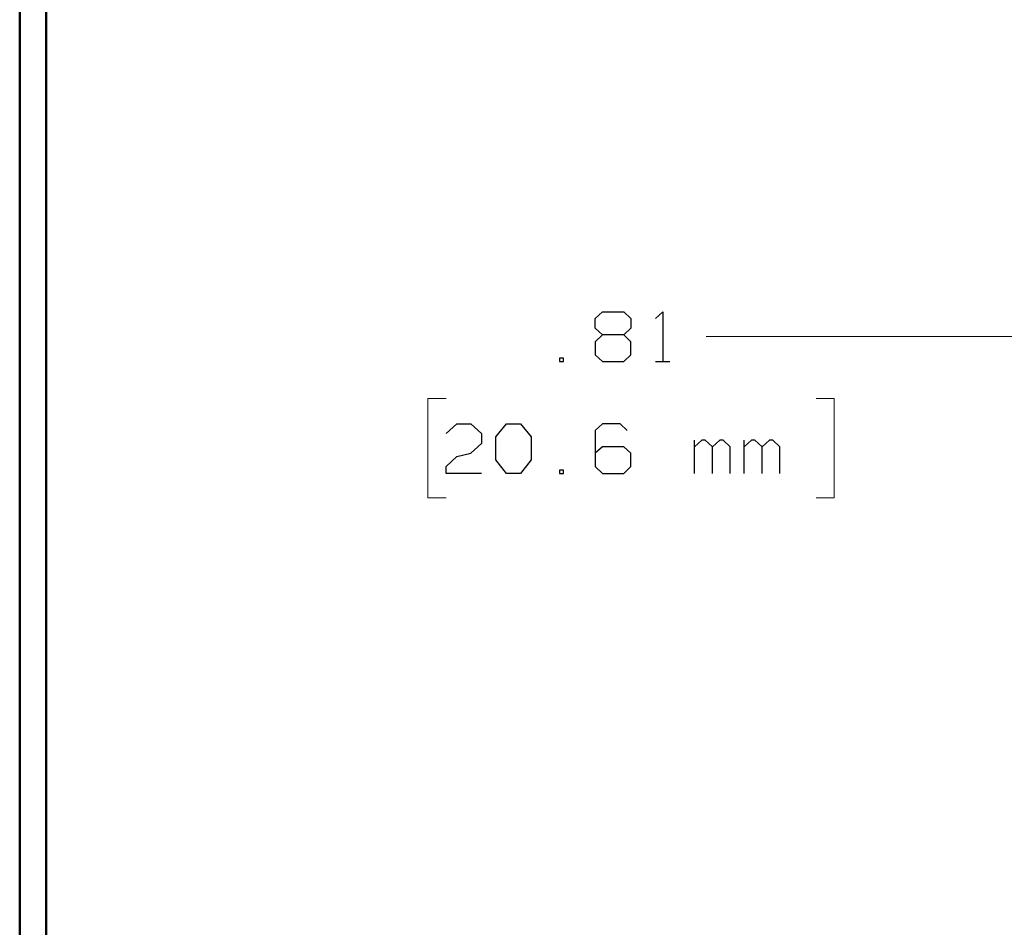
# Model space of a CAD drawing. Units: inches. Extents: x -3.57 to 3.55, y -2.65 to 2.89.
# Drawn here: x -3.57 to -2.15, y -1.34 to -0.03 of the extents above; entities that cross this region are included whole.
import ezdxf

# ---------------------------------------------------------------- set-up
doc = ezdxf.new("R2010")
doc.units = ezdxf.units.IN
doc.header["$MEASUREMENT"] = 0
doc.layers.add('Layer 1', color=7, linetype='Continuous')

msp = doc.modelspace()

# ---------------------------------------------------------------- linework, layer by layer
at = {"layer": 'Layer 1', "lineweight": 50}
for points in [[(-3.5667, 2.7597), (-3.5667, 2.7597), (-3.5667, -2.6458), (-3.5667, -2.6458)], [(-3.5285, 2.7215), (-3.5285, 2.7215), (-3.5285, -2.6076), (-3.5285, -2.6076)]]:
    msp.add_open_spline(points, degree=3, dxfattribs=at)
at = {"layer": 'Layer 1', "lineweight": 25}
for points in [[(-2.7382, -0.4618), (-2.7382, -0.4618), (-2.7278, -0.4521), (-2.7278, -0.4521)], [(-2.7278, -0.4521), (-2.7278, -0.4521), (-2.6972, -0.4521), (-2.6972, -0.4521)], [(-2.6972, -0.4521), (-2.6972, -0.4521), (-2.6868, -0.4618), (-2.6868, -0.4618)], [(-2.6514, -0.4618), (-2.6514, -0.4618), (-2.641, -0.4521), (-2.641, -0.4521)], [(-2.641, -0.4521), (-2.641, -0.4521), (-2.641, -0.5236), (-2.641, -0.5236)], [(-2.7382, -0.4757), (-2.7382, -0.4757), (-2.7382, -0.4618), (-2.7382, -0.4618)], [(-2.6868, -0.4618), (-2.6868, -0.4618), (-2.6868, -0.4757), (-2.6868, -0.4757)], [(-2.7278, -0.4854), (-2.7278, -0.4854), (-2.7382, -0.4757), (-2.7382, -0.4757)], [(-2.6868, -0.4757), (-2.6868, -0.4757), (-2.6972, -0.4854), (-2.6972, -0.4854)], [(-2.7278, -0.4854), (-2.7278, -0.4854), (-2.7382, -0.4951), (-2.7382, -0.4951)], [(-2.7382, -0.4951), (-2.7382, -0.4951), (-2.7382, -0.5139), (-2.7382, -0.5139)], [(-2.6972, -0.4854), (-2.6972, -0.4854), (-2.7278, -0.4854), (-2.7278, -0.4854)], [(-2.6868, -0.4951), (-2.6868, -0.4951), (-2.6972, -0.4854), (-2.6972, -0.4854)], [(-2.6868, -0.5139), (-2.6868, -0.5139), (-2.6868, -0.4951), (-2.6868, -0.4951)], [(-2.784, -0.5188), (-2.784, -0.5188), (-2.7896, -0.5188), (-2.7896, -0.5188)], [(-2.7896, -0.5188), (-2.7896, -0.5188), (-2.7896, -0.5236), (-2.7896, -0.5236)], [(-2.7896, -0.5236), (-2.7896, -0.5236), (-2.784, -0.5236), (-2.784, -0.5236)], [(-2.784, -0.5236), (-2.784, -0.5236), (-2.784, -0.5188), (-2.784, -0.5188)], [(-2.7382, -0.5139), (-2.7382, -0.5139), (-2.7278, -0.5236), (-2.7278, -0.5236)], [(-2.7278, -0.5236), (-2.7278, -0.5236), (-2.6972, -0.5236), (-2.6972, -0.5236)], [(-2.6972, -0.5236), (-2.6972, -0.5236), (-2.6868, -0.5139), (-2.6868, -0.5139)], [(-2.6514, -0.5236), (-2.6514, -0.5236), (-2.6306, -0.5236), (-2.6306, -0.5236)], [(-2.9528, -0.6271), (-2.9528, -0.6271), (-2.9375, -0.6132), (-2.9375, -0.6132)], [(-2.9375, -0.6132), (-2.9375, -0.6132), (-2.9174, -0.6132), (-2.9174, -0.6132)], [(-2.9174, -0.6132), (-2.9174, -0.6132), (-2.9021, -0.6271), (-2.9021, -0.6271)], [(-2.8812, -0.6319), (-2.8812, -0.6319), (-2.866, -0.6132), (-2.866, -0.6132)], [(-2.866, -0.6132), (-2.866, -0.6132), (-2.8458, -0.6132), (-2.8458, -0.6132)], [(-2.8458, -0.6132), (-2.8458, -0.6132), (-2.8306, -0.6319), (-2.8306, -0.6319)], [(-2.7278, -0.6132), (-2.7278, -0.6132), (-2.7382, -0.6229), (-2.7382, -0.6229)], [(-2.7382, -0.6229), (-2.7382, -0.6229), (-2.7382, -0.675), (-2.7382, -0.675)], [(-2.7021, -0.6132), (-2.7021, -0.6132), (-2.7278, -0.6132), (-2.7278, -0.6132)], [(-2.6924, -0.6229), (-2.6924, -0.6229), (-2.7021, -0.6132), (-2.7021, -0.6132)], [(-2.9021, -0.6271), (-2.9021, -0.6271), (-2.9021, -0.6417), (-2.9021, -0.6417)], [(-2.8812, -0.6653), (-2.8812, -0.6653), (-2.8812, -0.6319), (-2.8812, -0.6319)], [(-2.8306, -0.6319), (-2.8306, -0.6319), (-2.8306, -0.6653), (-2.8306, -0.6653)], [(-2.5951, -0.6847), (-2.5951, -0.6847), (-2.5951, -0.6368), (-2.5951, -0.6368)], [(-2.5847, -0.6368), (-2.5847, -0.6368), (-2.5951, -0.6465), (-2.5951, -0.6465)], [(-2.5799, -0.6368), (-2.5799, -0.6368), (-2.5847, -0.6368), (-2.5847, -0.6368)], [(-2.5694, -0.6465), (-2.5694, -0.6465), (-2.5799, -0.6368), (-2.5799, -0.6368)], [(-2.559, -0.6368), (-2.559, -0.6368), (-2.5694, -0.6465), (-2.5694, -0.6465)], [(-2.5542, -0.6368), (-2.5542, -0.6368), (-2.559, -0.6368), (-2.559, -0.6368)], [(-2.5437, -0.6465), (-2.5437, -0.6465), (-2.5542, -0.6368), (-2.5542, -0.6368)], [(-2.5236, -0.6847), (-2.5236, -0.6847), (-2.5236, -0.6368), (-2.5236, -0.6368)], [(-2.5132, -0.6368), (-2.5132, -0.6368), (-2.5236, -0.6465), (-2.5236, -0.6465)], [(-2.5083, -0.6368), (-2.5083, -0.6368), (-2.5132, -0.6368), (-2.5132, -0.6368)], [(-2.4979, -0.6465), (-2.4979, -0.6465), (-2.5083, -0.6368), (-2.5083, -0.6368)], [(-2.4875, -0.6368), (-2.4875, -0.6368), (-2.4979, -0.6465), (-2.4979, -0.6465)], [(-2.4826, -0.6368), (-2.4826, -0.6368), (-2.4875, -0.6368), (-2.4875, -0.6368)], [(-2.4722, -0.6465), (-2.4722, -0.6465), (-2.4826, -0.6368), (-2.4826, -0.6368)], [(-2.9021, -0.6417), (-2.9021, -0.6417), (-2.9174, -0.6556), (-2.9174, -0.6556)], [(-2.7278, -0.6465), (-2.7278, -0.6465), (-2.7382, -0.6556), (-2.7382, -0.6556)], [(-2.6972, -0.6465), (-2.6972, -0.6465), (-2.7278, -0.6465), (-2.7278, -0.6465)], [(-2.6868, -0.6556), (-2.6868, -0.6556), (-2.6972, -0.6465), (-2.6972, -0.6465)], [(-2.5694, -0.6847), (-2.5694, -0.6847), (-2.5694, -0.6465), (-2.5694, -0.6465)], [(-2.5437, -0.6847), (-2.5437, -0.6847), (-2.5437, -0.6465), (-2.5437, -0.6465)], [(-2.4979, -0.6847), (-2.4979, -0.6847), (-2.4979, -0.6465), (-2.4979, -0.6465)], [(-2.4722, -0.6847), (-2.4722, -0.6847), (-2.4722, -0.6465), (-2.4722, -0.6465)], [(-2.9528, -0.675), (-2.9528, -0.675), (-2.9375, -0.6604), (-2.9375, -0.6604)], [(-2.9375, -0.6604), (-2.9375, -0.6604), (-2.9174, -0.6556), (-2.9174, -0.6556)], [(-2.866, -0.6847), (-2.866, -0.6847), (-2.8812, -0.6653), (-2.8812, -0.6653)], [(-2.8306, -0.6653), (-2.8306, -0.6653), (-2.8458, -0.6847), (-2.8458, -0.6847)], [(-2.6868, -0.675), (-2.6868, -0.675), (-2.6868, -0.6556), (-2.6868, -0.6556)], [(-2.9528, -0.6847), (-2.9528, -0.6847), (-2.9528, -0.675), (-2.9528, -0.675)], [(-2.784, -0.6799), (-2.784, -0.6799), (-2.7896, -0.6799), (-2.7896, -0.6799)], [(-2.7896, -0.6799), (-2.7896, -0.6799), (-2.7896, -0.6847), (-2.7896, -0.6847)], [(-2.784, -0.6847), (-2.784, -0.6847), (-2.784, -0.6799), (-2.784, -0.6799)], [(-2.7382, -0.675), (-2.7382, -0.675), (-2.7278, -0.6847), (-2.7278, -0.6847)], [(-2.6972, -0.6847), (-2.6972, -0.6847), (-2.6868, -0.675), (-2.6868, -0.675)], [(-2.9021, -0.6847), (-2.9021, -0.6847), (-2.9528, -0.6847), (-2.9528, -0.6847)], [(-2.8458, -0.6847), (-2.8458, -0.6847), (-2.866, -0.6847), (-2.866, -0.6847)], [(-2.7896, -0.6847), (-2.7896, -0.6847), (-2.784, -0.6847), (-2.784, -0.6847)], [(-2.7278, -0.6847), (-2.7278, -0.6847), (-2.6972, -0.6847), (-2.6972, -0.6847)]]:
    msp.add_open_spline(points, degree=3, dxfattribs=at)
at = {"layer": 'Layer 1', "lineweight": 13}
for points in [[(-2.5785, -0.4875), (-2.5785, -0.4875), (-1.9389, -0.4875), (-1.9389, -0.4875)], [(-2.9528, -0.5771), (-2.9528, -0.5771), (-2.9792, -0.5771), (-2.9792, -0.5771)], [(-2.9792, -0.5771), (-2.9792, -0.5771), (-2.9792, -0.7201), (-2.9792, -0.7201)], [(-2.4201, -0.5771), (-2.4201, -0.5771), (-2.3944, -0.5771), (-2.3944, -0.5771)], [(-2.3944, -0.5771), (-2.3944, -0.5771), (-2.3944, -0.7201), (-2.3944, -0.7201)], [(-2.9792, -0.7201), (-2.9792, -0.7201), (-2.9528, -0.7201), (-2.9528, -0.7201)], [(-2.3944, -0.7201), (-2.3944, -0.7201), (-2.4201, -0.7201), (-2.4201, -0.7201)]]:
    msp.add_open_spline(points, degree=3, dxfattribs=at)

doc.saveas('drawing.dxf')
